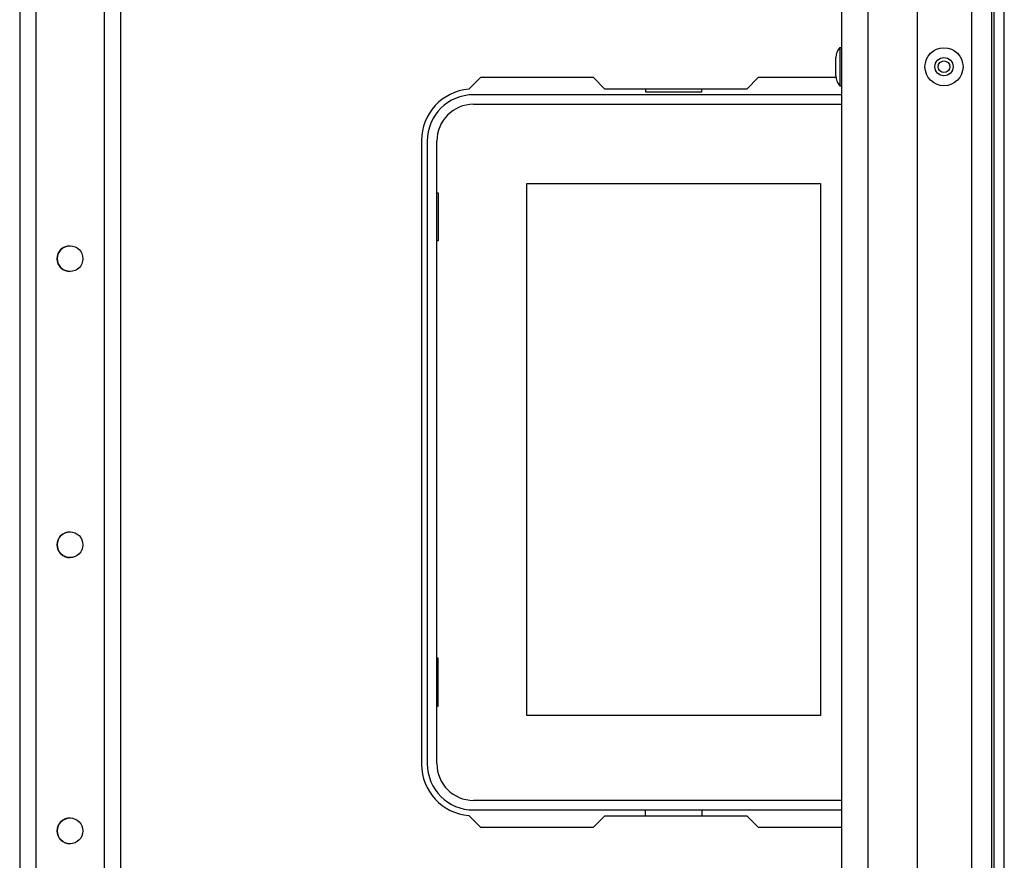
# Model space of a CAD drawing. Units: inches. Extents: x -244 to 39, y -65 to 169.
# Drawn here: x -133 to -126, y -36 to -31 of the extents above; entities that cross this region are included whole.
import ezdxf

# ---------------------------------------------------------------- set-up
doc = ezdxf.new("R2010")
doc.units = ezdxf.units.IN
doc.header["$MEASUREMENT"] = 0
doc.layers.add('TFR-TRI', color=7, linetype='CONTINUOUS')

msp = doc.modelspace()

# ---------------------------------------------------------------- linework, layer by layer
at = {"layer": 'TFR-TRI', "color": 30, "linetype": 'Continuous'}
for p, q in [((-126.0188, -62.1106), (-126.0188, -18.1185)), ((-125.9479, -62.1106), (-125.9479, -18.1185)), ((-129.5546, -30.957), (-129.6345, -31.037)), ((-128.777, -30.957), (-129.5546, -30.957)), ((-128.6983, -31.0358), (-128.777, -30.957)), ((-127.6424, -30.957), (-127.7211, -31.0358)), ((-127.1072, -30.957), (-127.6424, -30.957)), ((-127.7211, -31.0358), (-128.6983, -31.0358)), ((-129.9597, -31.3901), (-129.9597, -35.6814)), ((-129.6345, -36.0346), (-129.5546, -36.1145)), ((-128.777, -36.1145), (-128.6983, -36.0358)), ((-128.6983, -36.0358), (-127.7211, -36.0358)), ((-127.7211, -36.0358), (-127.6424, -36.1145)), ((-129.5546, -36.1145), (-128.777, -36.1145)), ((-127.6424, -36.1145), (-127.068, -36.1145))]:
    msp.add_line(p, q, dxfattribs=at)
at = {"layer": 'TFR-TRI', "color": 155, "linetype": 'Continuous'}
for p, q in [((-132.7263, -18.8267), (-132.7263, -61.4023)), ((-132.616, -22.8035), (-132.616, -61.4023)), ((-132.1436, -22.9339), (-132.1436, -61.4023)), ((-132.0333, -22.9339), (-132.0333, -61.4023)), ((-132.0333, -24.2684), (-132.0333, -47.1215))]:
    msp.add_line(p, q, dxfattribs=at)
at = {"layer": 'TFR-TRI', "color": 151, "linetype": 'Continuous'}
for p, q in [((-126.1743, -19.4866), (-126.1743, -60.7425)), ((-126.0365, -19.4866), (-126.0365, -60.7425)), ((-126.5483, -19.5654), (-126.5483, -60.6638))]:
    msp.add_line(p, q, dxfattribs=at)
at = {"layer": 'TFR-TRI', "color": 123, "linetype": 'Continuous'}
for p, q in [((-126.8869, -19.8803), (-126.8869, -60.3488)), ((-127.068, -23.1304), (-127.068, -60.3488))]:
    msp.add_line(p, q, dxfattribs=at)
at = {"layer": 'TFR-TRI', "color": 3, "linetype": 'Continuous'}
for p, q in [((-127.068, -30.7513), (-127.081, -30.7513)), ((-127.081, -30.7513), (-127.081, -30.7897)), ((-127.108, -30.8509), (-127.108, -30.8196)), ((-127.081, -30.7897), (-127.081, -30.8823)), ((-127.108, -30.9136), (-127.108, -30.8509)), ((-127.081, -30.8823), (-127.081, -30.9749)), ((-127.108, -30.9449), (-127.108, -30.9136)), ((-127.081, -30.9749), (-127.081, -31.0133)), ((-127.081, -31.0133), (-127.068, -31.0133))]:
    msp.add_line(p, q, dxfattribs=at)
at = {"layer": 'TFR-TRI', "color": 12, "linetype": 'Continuous'}
for p, q in [((-128.4184, -31.0358), (-128.4184, -31.0555)), ((-128.0304, -31.0555), (-128.0304, -31.0358)), ((-127.068, -31.0751), (-129.6015, -31.0751)), ((-128.4184, -31.0555), (-128.0304, -31.0555)), ((-129.6015, -31.1411), (-127.068, -31.1411)), ((-129.9204, -31.394), (-129.9204, -35.6775)), ((-129.8544, -35.6775), (-129.8544, -31.394)), ((-127.068, -35.9305), (-129.6015, -35.9305)), ((-129.6015, -35.9964), (-127.068, -35.9964)), ((-128.4184, -36.0358), (-128.4184, -35.9964)), ((-128.0304, -35.9964), (-128.0304, -36.0358))]:
    msp.add_line(p, q, dxfattribs=at)
at = {"layer": 'TFR-TRI', "color": 215, "linetype": 'Continuous'}
for p, q in [((-129.2344, -31.6861), (-127.2144, -31.6861)), ((-129.2344, -35.3461), (-129.2344, -31.6861)), ((-127.2144, -31.6861), (-127.2144, -35.3461)), ((-129.8544, -31.7511), (-129.8444, -31.7511)), ((-129.8444, -31.7511), (-129.8444, -32.0811)), ((-129.8444, -32.0811), (-129.8544, -32.0811)), ((-129.8444, -34.9511), (-129.8544, -34.9511)), ((-129.8444, -35.2811), (-129.8444, -34.9511)), ((-129.8544, -35.2811), (-129.8444, -35.2811)), ((-127.2144, -35.3461), (-129.2344, -35.3461))]:
    msp.add_line(p, q, dxfattribs=at)
at = {"layer": 'TFR-TRI', "color": 3, "linetype": 'Continuous'}
for radius in [0.131, 0.0627, 0.04]:
    msp.add_circle((-126.3632, -30.8823), radius, dxfattribs=at)
at = {"layer": 'TFR-TRI', "color": 155, "linetype": 'Continuous'}
for centre in [(-132.3798, -32.2031), (-132.3798, -34.1716), (-132.3798, -36.1401)]:
    msp.add_circle(centre, 0.0886, dxfattribs=at)
at = {"layer": 'TFR-TRI', "color": 3, "linetype": 'Continuous'}
for centre, start, end in [((-127.008, -30.8196), 136.88639, 180), ((-127.008, -30.9449), 180, 223.11361)]:
    msp.add_arc(centre, 0.1, start, end, dxfattribs=at)
at = {"layer": 'TFR-TRI', "color": 30, "linetype": 'Continuous'}
for centre, start, end in [((-129.6054, -31.3901), 94.71961, 180), ((-129.6054, -35.6814), 180, 265.28039)]:
    msp.add_arc(centre, 0.3543, start, end, dxfattribs=at)
at = {"layer": 'TFR-TRI', "color": 12, "linetype": 'Continuous'}
for centre, radius, start, end in [((-129.6015, -31.394), 0.3189, 90, 180), ((-129.6015, -31.394), 0.253, 90, 180), ((-129.6015, -35.6775), 0.3189, 180, 270), ((-129.6015, -35.6775), 0.253, 180, 270)]:
    msp.add_arc(centre, radius, start, end, dxfattribs=at)
at = {"layer": 'TFR-TRI', "color": 155, "linetype": 'Continuous'}
for centre, start, end in [((-132.3797, -32.2031), 90.0675, 180), ((-132.3797, -32.2031), 180, 269.9325), ((-132.3797, -34.1716), 89.9775, 180), ((-132.3797, -34.1716), 180, 270.02813), ((-132.3797, -36.1401), 89.96063, 180), ((-132.3797, -36.1401), 180, 270.03937)]:
    msp.add_arc(centre, 0.0886, start, end, dxfattribs=at)

doc.saveas('drawing.dxf')
